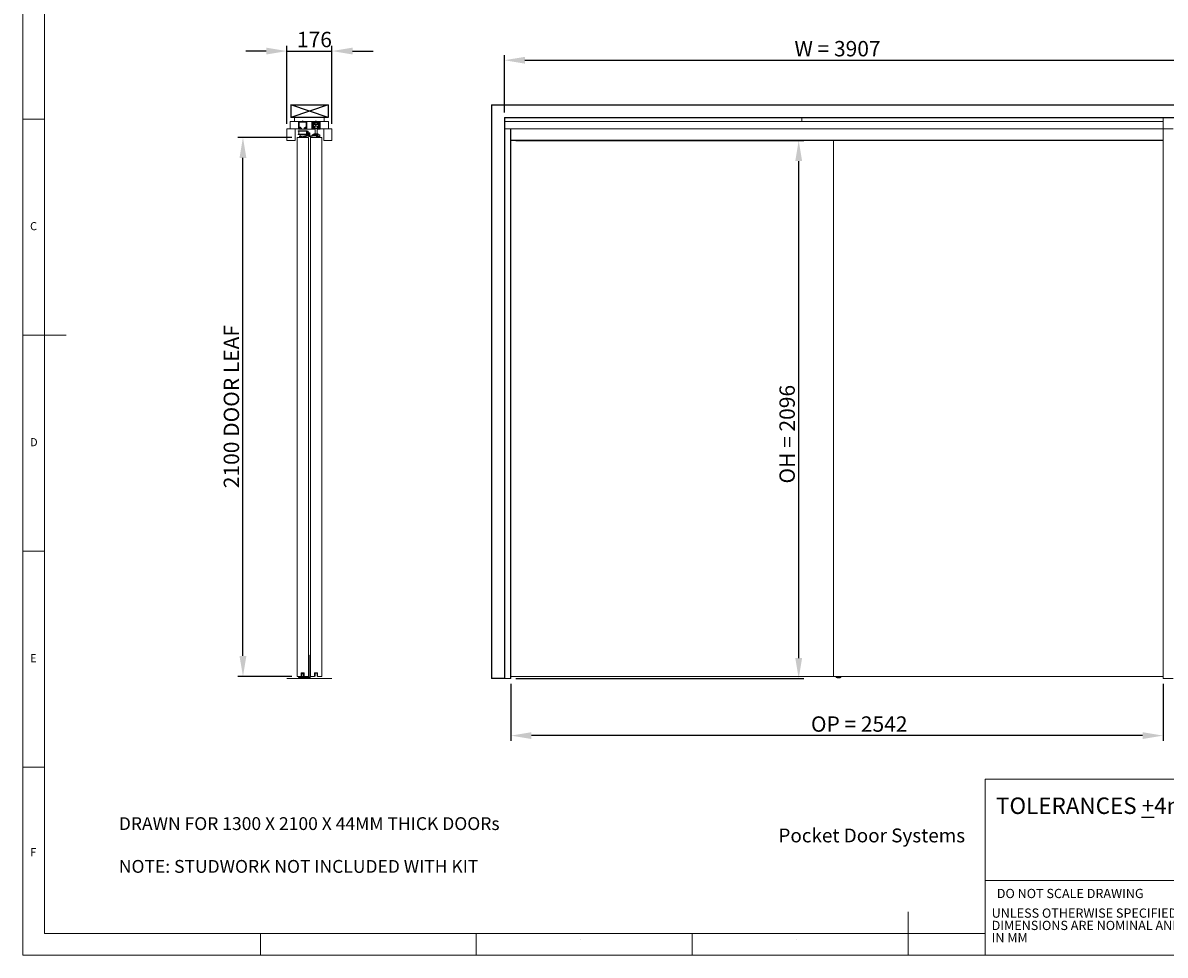
# Model space of a CAD drawing. Units: millimetres. Extents: x 0 to 35332, y -4806 to 14539.
# Drawn here: x 7486 to 11938, y 5416 to 9048 of the extents above; entities that cross this region are included whole.
import ezdxf

# ---------------------------------------------------------------- set-up
doc = ezdxf.new("R2010")
doc.units = ezdxf.units.MM
doc.header["$PDSIZE"] = -1
for name, color, linetype in [('BIT', 7, 'Continuous'), ('DIM', 1, 'Continuous'), ('StudWork', 140, 'Continuous')]:
    doc.layers.add(name, color=color, linetype=linetype)
doc.styles.add('SLDTEXTSTYLE0', font='TXT', dxfattribs={"width": 0.75})
doc.styles.add('SLDTEXTSTYLE2', font='TXT', dxfattribs={"width": 0.6875})
doc.dimstyles.new('ISO', dxfattribs={"dimtxt": 60, "dimasz": 80, "dimexe": 20, "dimexo": 20, "dimgap": 15, "dimtad": 1, "dimdec": 0, "dimtxsty": 'Standard', "dimcen": 2.5, "dimadec": 0, "dimazin": 0, "dimtfac": 1, "dimtmove": 0, "dimatfit": 1, "dimfxl": 1, "dimarcsym": 0})
pattern_1 = [(45, (12833.5578, 7130.9653), (-2.245064, 2.245064), []), (135, (12833.5578, 7130.9653), (-6.735192, 2.245064), [7.9375, -4.7625])]
pattern_2 = [(45, (12833.558, 7130.965), (-6.735192, 6.735192), []), (45, (12838.048, 7130.965), (-6.735192, 6.735192), [])]

# ---------------------------------------------------------------- blocks, each defined once
blk = doc.blocks.new('SW_NOTE_4')
at = {"color": 0, "linetype": 'Continuous', "lineweight": 0, "attachment_point": 1}
for s, insert, char_height, style in [('UNLESS OTHERWISE SPECIFIED:', (0, 46.4), 35.983, 'SLDTEXTSTYLE0'), ('DIMENSIONS ARE NOMINAL AND', (0, -1.6), 35.983, 'SLDTEXTSTYLE0'), ('IN MM', (0, -49.6), 35.98, 'SLDTEXTSTYLE2')]:
    blk.add_mtext(s, dxfattribs=dict(at, insert=insert, char_height=char_height, style=style))
blk = doc.blocks.new('*D36')
at = {"layer": 'Defpoints', "color": 0}
for p in [(13269.9, 8902.1), (9362.9, 8678.4), (13269.9, 8678.4)]:
    blk.add_point(p, dxfattribs=at)
at = {"layer": 'DIM', "color": 0, "linetype": 'Continuous', "lineweight": -2}
for p, q in [((9362.9, 8698.4), (9362.9, 8922.1)), ((13269.9, 8698.4), (13269.9, 8922.1)), ((9442.9, 8902.1), (13189.9, 8902.1))]:
    blk.add_line(p, q, dxfattribs=at)
at = {"layer": 'DIM', "color": 0}
for points in [[(9442.9, 8915.4), (9442.9, 8888.7), (9362.9, 8902.1)], [(13189.9, 8888.7), (13189.9, 8915.4), (13269.9, 8902.1)]]:
    blk.add_solid(points, dxfattribs=at)
at = {"layer": 'DIM', "color": 0, "lineweight": 0, "insert": (10661, 8977.1), "char_height": 60, "attachment_point": 2}
blk.add_mtext('W = 3907', dxfattribs=at)
blk = doc.blocks.new('*D38')
at = {"layer": 'Defpoints', "color": 0}
for p in [(9387.9, 8589.4), (10509.6, 8589.4), (9386.9, 6493.4)]:
    blk.add_point(p, dxfattribs=at)
at = {"layer": 'DIM', "color": 0, "linetype": 'Continuous', "lineweight": -2}
for p, q in [((9407.9, 8589.4), (10529.6, 8589.4)), ((10509.6, 6573.4), (10509.6, 8509.4)), ((9406.9, 6493.4), (10529.6, 6493.4))]:
    blk.add_line(p, q, dxfattribs=at)
at = {"layer": 'DIM', "color": 0}
for points in [[(10522.9, 8509.4), (10496.3, 8509.4), (10509.6, 8589.4)], [(10496.3, 6573.4), (10522.9, 6573.4), (10509.6, 6493.4)]]:
    blk.add_solid(points, dxfattribs=at)
at = {"layer": 'DIM', "color": 0, "lineweight": 0, "insert": (10434.6, 7445.3), "char_height": 60, "attachment_point": 2, "rotation": 90}
blk.add_mtext('OH = 2096', dxfattribs=at)
blk = doc.blocks.new('*D39')
at = {"layer": 'Defpoints', "color": 0}
for p in [(9387.9, 6493.4), (11929.9, 6493.4), (9387.9, 6271.2)]:
    blk.add_point(p, dxfattribs=at)
at = {"layer": 'DIM', "color": 0, "linetype": 'Continuous', "lineweight": -2}
for p, q in [((9387.9, 6473.4), (9387.9, 6251.2)), ((11929.9, 6473.4), (11929.9, 6251.2)), ((11849.9, 6271.2), (9467.9, 6271.2))]:
    blk.add_line(p, q, dxfattribs=at)
at = {"layer": 'DIM', "color": 0}
for points in [[(9467.9, 6284.5), (9467.9, 6257.9), (9387.9, 6271.2)], [(11849.9, 6257.9), (11849.9, 6284.5), (11929.9, 6271.2)]]:
    blk.add_solid(points, dxfattribs=at)
at = {"layer": 'DIM', "color": 0, "lineweight": 0, "insert": (10745.5, 6346.2), "char_height": 60, "attachment_point": 2}
blk.add_mtext('OP = 2542', dxfattribs=at)
blk = doc.blocks.new('*D40')
at = {"layer": 'Defpoints', "color": 0}
for p in [(8343.9, 8601.4), (8554.9, 8601.4), (8554.9, 6501.4)]:
    blk.add_point(p, dxfattribs=at)
at = {"layer": 'DIM', "color": 0, "linetype": 'Continuous', "lineweight": -2}
for p, q in [((8534.9, 8601.4), (8323.9, 8601.4)), ((8343.9, 6581.4), (8343.9, 8521.4)), ((8534.9, 6501.4), (8323.9, 6501.4))]:
    blk.add_line(p, q, dxfattribs=at)
at = {"layer": 'DIM', "color": 0}
for points in [[(8357.2, 8521.4), (8330.5, 8521.4), (8343.9, 8601.4)], [(8330.5, 6581.4), (8357.2, 6581.4), (8343.9, 6501.4)]]:
    blk.add_solid(points, dxfattribs=at)
at = {"layer": 'DIM', "color": 0, "lineweight": 0, "insert": (8268.9, 7552.8), "char_height": 60, "attachment_point": 2, "rotation": 90}
blk.add_mtext('2100 DOOR LEAF', dxfattribs=at)
blk = doc.blocks.new('*D41')
at = {"layer": 'Defpoints', "color": 0}
for p in [(8690.9, 8937.8), (8514.9, 8634.4), (8690.9, 8634.4)]:
    blk.add_point(p, dxfattribs=at)
at = {"layer": 'DIM', "color": 0, "linetype": 'Continuous', "lineweight": -2}
for p, q in [((8514.9, 8654.4), (8514.9, 8957.8)), ((8690.9, 8654.4), (8690.9, 8957.8)), ((8434.9, 8937.8), (8354.9, 8937.8)), ((8514.9, 8937.8), (8690.9, 8937.8)), ((8770.9, 8937.8), (8850.9, 8937.8))]:
    blk.add_line(p, q, dxfattribs=at)
at = {"layer": 'DIM', "color": 0}
for points in [[(8434.9, 8924.5), (8434.9, 8951.1), (8514.9, 8937.8)], [(8770.9, 8951.1), (8770.9, 8924.5), (8690.9, 8937.8)]]:
    blk.add_solid(points, dxfattribs=at)
at = {"layer": 'DIM', "color": 0, "lineweight": 0, "insert": (8622.4, 9012.8), "char_height": 60, "attachment_point": 2}
blk.add_mtext('176', dxfattribs=at)

msp = doc.modelspace()

# ---------------------------------------------------------------- hatches: boundary and pattern name
at = {"linetype": 'Continuous', "lineweight": 0}
h = msp.add_hatch(dxfattribs=at)
h.set_pattern_fill('ANSI38', style=0)
h.set_pattern_definition(pattern_1)
edge = h.paths.add_edge_path(flags=0)
edge.add_line((8561.4, 8633.9), (8571.4, 8633.9))
edge.add_line((8571.4, 8633.9), (8571.4, 8637.6))
edge.add_arc((8570.4, 8637.6), 1, 0, 106.835)
edge.add_arc((8574.5, 8624.2), 15, 106.835, 112.9932)
edge.add_arc((8568.4, 8638.4), 0.5, 180, 292.9932, ccw=False)
edge.add_line((8567.9, 8638.4), (8567.9, 8640.7))
edge.add_arc((8567.7, 8640.7), 0.2, 0, 90)
edge.add_line((8567.7, 8640.9), (8565.4, 8640.9))
edge.add_arc((8565.4, 8642.9), 2, 180, 270, ccw=False)
edge.add_line((8563.4, 8642.9), (8563.4, 8658.9))
edge.add_arc((8565.4, 8658.9), 2, 90, 180, ccw=False)
edge.add_line((8565.4, 8660.9), (8576.4, 8660.9))
edge.add_line((8576.4, 8660.9), (8576.9, 8661.4))
edge.add_line((8576.9, 8661.4), (8577.4, 8660.9))
edge.add_line((8577.4, 8660.9), (8588.4, 8660.9))
edge.add_arc((8588.4, 8658.9), 2, 0, 90, ccw=False)
edge.add_line((8590.4, 8658.9), (8590.4, 8642.9))
edge.add_arc((8588.4, 8642.9), 2, 270, 360, ccw=False)
edge.add_line((8588.4, 8640.9), (8586.1, 8640.9))
edge.add_arc((8586.1, 8640.7), 0.2, 90, 180)
edge.add_line((8585.9, 8640.7), (8585.9, 8638.4))
edge.add_arc((8585.4, 8638.4), 0.5, 247.0068, 360, ccw=False)
edge.add_arc((8579.4, 8624.2), 15, 67.0068, 73.165)
edge.add_arc((8583.4, 8637.6), 1, 73.165, 180)
edge.add_line((8582.4, 8637.6), (8582.4, 8633.9))
edge.add_line((8582.4, 8633.9), (8592.4, 8633.9))
edge.add_arc((8592.4, 8634.4), 0.5, 270, 360)
edge.add_line((8592.9, 8634.4), (8592.9, 8662.9))
edge.add_arc((8592.4, 8662.9), 0.5, 0, 90)
edge.add_line((8592.4, 8663.4), (8561.4, 8663.4))
edge.add_arc((8561.4, 8662.9), 0.5, 90, 180)
edge.add_line((8560.9, 8662.9), (8560.9, 8634.4))
edge.add_arc((8561.4, 8634.4), 0.5, 180, 270)
h = msp.add_hatch(dxfattribs=at)
h.set_pattern_fill('ANSI38', style=0)
h.set_pattern_definition(pattern_1)
edge = h.paths.add_edge_path(flags=0)
edge.add_line((8613.4, 8633.9), (8623.4, 8633.9))
edge.add_line((8623.4, 8633.9), (8623.4, 8637.6))
edge.add_arc((8622.4, 8637.6), 1, 0, 106.835)
edge.add_arc((8626.5, 8624.2), 15, 106.835, 112.9932)
edge.add_arc((8620.4, 8638.4), 0.5, 180, 292.9932, ccw=False)
edge.add_line((8619.9, 8638.4), (8619.9, 8640.7))
edge.add_arc((8619.7, 8640.7), 0.2, 0, 90)
edge.add_line((8619.7, 8640.9), (8617.4, 8640.9))
edge.add_arc((8617.4, 8642.9), 2, 180, 270, ccw=False)
edge.add_line((8615.4, 8642.9), (8615.4, 8658.9))
edge.add_arc((8617.4, 8658.9), 2, 90, 180, ccw=False)
edge.add_line((8617.4, 8660.9), (8628.4, 8660.9))
edge.add_line((8628.4, 8660.9), (8628.9, 8661.4))
edge.add_line((8628.9, 8661.4), (8629.4, 8660.9))
edge.add_line((8629.4, 8660.9), (8640.4, 8660.9))
edge.add_arc((8640.4, 8658.9), 2, 0, 90, ccw=False)
edge.add_line((8642.4, 8658.9), (8642.4, 8642.9))
edge.add_arc((8640.4, 8642.9), 2, 270, 360, ccw=False)
edge.add_line((8640.4, 8640.9), (8638.1, 8640.9))
edge.add_arc((8638.1, 8640.7), 0.2, 90, 180)
edge.add_line((8637.9, 8640.7), (8637.9, 8638.4))
edge.add_arc((8637.4, 8638.4), 0.5, 247.0068, 360, ccw=False)
edge.add_arc((8631.4, 8624.2), 15, 67.0068, 73.165)
edge.add_arc((8635.4, 8637.6), 1, 73.165, 180)
edge.add_line((8634.4, 8637.6), (8634.4, 8633.9))
edge.add_line((8634.4, 8633.9), (8644.4, 8633.9))
edge.add_arc((8644.4, 8634.4), 0.5, 270, 360)
edge.add_line((8644.9, 8634.4), (8644.9, 8662.9))
edge.add_arc((8644.4, 8662.9), 0.5, 0, 90)
edge.add_line((8644.4, 8663.4), (8613.4, 8663.4))
edge.add_arc((8613.4, 8662.9), 0.5, 90, 180)
edge.add_line((8612.9, 8662.9), (8612.9, 8634.4))
edge.add_arc((8613.4, 8634.4), 0.5, 180, 270)
h = msp.add_hatch(dxfattribs=at)
h.set_pattern_fill('ANSI32', style=0)
h.set_pattern_definition(pattern_2)
h.paths.add_polyline_path([(8564.4, 8606.4), (8564.4, 8601.4), (8568.9, 8601.4), (8568.9, 8606.4)], flags=0)
h = msp.add_hatch(dxfattribs=at)
h.set_pattern_fill('ANSI32', style=0)
h.set_pattern_definition(pattern_2)
h.paths.add_polyline_path([(8589.4, 8601.4), (8589.4, 8606.4), (8573.9, 8606.4), (8573.9, 8601.4)], flags=0)

# ---------------------------------------------------------------- linework, layer by layer
at = {"color": 7, "linetype": 'Continuous', "lineweight": 0}
for p, q in [((7486.1, 10246.2), (7486.1, 5416)), ((7570.3, 10162), (7570.3, 5500.2)), ((7486.1, 8672.6), (7570.3, 8672.6)), ((7486.1, 7831.1), (7654.4, 7831.1)), ((7486.1, 6989.6), (7570.3, 6989.6)), ((7570.3, 6148.1), (7486.1, 6148.1)), ((11235.8, 6101), (11235.8, 5416)), ((11235.8, 6101), (11235.8, 5416)), ((11235.8, 6101), (14386.3, 6101)), ((12154.7, 5707), (11235.8, 5707)), ((11235.8, 5707), (11235.8, 5416)), ((10936.2, 5416), (10936.2, 5584.3)), ((7570.3, 5500.2), (11235.8, 5500.2)), ((8411.7, 5416), (8411.7, 5500.2)), ((9253.2, 5500.2), (9253.2, 5416)), ((10094.7, 5416), (10094.7, 5500.2)), ((7486.1, 5416), (14386.3, 5416))]:
    msp.add_line(p, q, dxfattribs=at)
at = {"color": 7, "linetype": 'Continuous', "lineweight": 15}
for p, q in [((8527.9, 8663.4), (8527.9, 8634.4)), ((8560.9, 8663.4), (8527.9, 8663.4)), ((8545.4, 8678.4), (8545.4, 8663.4)), ((8660.4, 8678.4), (8545.4, 8678.4)), ((8574.9, 8663.4), (8545.4, 8663.4)), ((8560.9, 8634.4), (8560.9, 8663.4)), ((8560.9, 8662.9), (8560.9, 8634.4)), ((8592.4, 8663.4), (8561.4, 8663.4)), ((8563.4, 8642.9), (8563.4, 8658.9)), ((8565.4, 8660.9), (8576.4, 8660.9)), ((8567.7, 8640.9), (8565.4, 8640.9)), ((8567.9, 8638.4), (8567.9, 8640.7)), ((8571.4, 8633.9), (8571.4, 8637.6)), ((8576.9, 8665.4), (8574.9, 8663.4)), ((8576.4, 8660.9), (8576.9, 8661.4)), ((8578.9, 8663.4), (8576.9, 8665.4)), ((8576.9, 8661.4), (8577.4, 8660.9)), ((8577.4, 8660.9), (8588.4, 8660.9)), ((8626.9, 8663.4), (8578.9, 8663.4)), ((8582.4, 8637.6), (8582.4, 8633.9)), ((8585.9, 8640.7), (8585.9, 8638.4)), ((8588.4, 8640.9), (8586.1, 8640.9)), ((8590.4, 8658.9), (8590.4, 8642.9)), ((8592.9, 8663.4), (8592.9, 8633.4)), ((8612.9, 8663.4), (8592.9, 8663.4)), ((8592.9, 8634.4), (8592.9, 8662.9)), ((8612.9, 8633.4), (8612.9, 8663.4)), ((8612.9, 8662.9), (8612.9, 8634.4)), ((8644.4, 8663.4), (8613.4, 8663.4)), ((8615.4, 8642.9), (8615.4, 8658.9)), ((8615.8, 8644.3), (8615.7, 8658.8)), ((8629, 8660.3), (8616.3, 8660.3)), ((8616.3, 8660.3), (8616.3, 8647.6)), ((8616.3, 8660.3), (8616.3, 8660.3)), ((8629, 8660.3), (8616.3, 8660.3)), ((8616.3, 8649.1), (8616.3, 8658.7)), ((8616.3, 8647.6), (8616.4, 8647.6)), ((8618.4, 8659.5), (8616.4, 8659.5)), ((8616.4, 8659.5), (8616.4, 8658.3)), ((8618.4, 8658.3), (8616.4, 8658.3)), ((8616.4, 8658.3), (8616.4, 8652.2)), ((8616.4, 8652.2), (8616.4, 8642.1)), ((8616.4, 8652.2), (8618.4, 8652.2)), ((8616.4, 8642.1), (8619.4, 8642.1)), ((8616.4, 8641.6), (8616.4, 8642.1)), ((8616.4, 8641.6), (8618.4, 8641.6)), ((8617.4, 8660.9), (8628.4, 8660.9)), ((8619.7, 8640.9), (8617.4, 8640.9)), ((8617.7, 8660.3), (8617.7, 8660.9)), ((8640.1, 8660.3), (8617.7, 8660.3)), ((8617.9, 8660.2), (8627.4, 8660.2)), ((8618.4, 8659.5), (8618.4, 8658.3)), ((8639.4, 8658.5), (8618.4, 8658.5)), ((8618.4, 8658.3), (8618.4, 8652.2)), ((8618.4, 8652.2), (8618.4, 8657.3)), ((8639.4, 8657.3), (8618.4, 8657.3)), ((8618.4, 8641.6), (8618.4, 8642.1)), ((8619.4, 8651.5), (8618.6, 8651.5)), ((8620.2, 8653.7), (8618.7, 8653.7)), ((8618.7, 8651.9), (8618.7, 8653.7)), ((8618.7, 8640.9), (8618.7, 8642.1)), ((8619.4, 8651.5), (8619.4, 8642.1)), ((8619.4, 8651.5), (8628.5, 8651.5)), ((8619.4, 8642.1), (8621, 8642.1)), ((8619.9, 8638.4), (8619.9, 8640.7)), ((8619.9, 8640.6), (8620.2, 8640.6)), ((8620.2, 8657.3), (8620.2, 8658)), ((8620.2, 8651.5), (8620.2, 8656.7)), ((8620.2, 8638), (8620.2, 8642.1)), ((8621, 8643.5), (8621, 8642.1)), ((8628.5, 8645.5), (8623, 8645.5)), ((8623.4, 8633.9), (8623.4, 8637.6)), ((8633.9, 8657.6), (8623.9, 8657.6)), ((8623.9, 8657.3), (8623.9, 8657.6)), ((8633.9, 8656.3), (8623.9, 8656.3)), ((8623.9, 8651.5), (8623.9, 8656.3)), ((8623.9, 8638), (8623.9, 8645.5)), ((8623.9, 8638), (8633.9, 8638)), ((8624.4, 8638), (8624.7, 8635.8)), ((8628.9, 8665.4), (8626.9, 8663.4)), ((8627.4, 8660.2), (8627.4, 8659.4)), ((8628.4, 8660.9), (8628.9, 8661.4)), ((8628.4, 8660.9), (8629.4, 8660.9)), ((8641.5, 8660.3), (8628.8, 8660.3)), ((8641.5, 8660.3), (8628.8, 8660.3)), ((8628.8, 8660.3), (8628.8, 8660.3)), ((8628.8, 8660.3), (8628.8, 8658.5)), ((8630.9, 8663.4), (8628.9, 8665.4)), ((8628.9, 8661.4), (8629.4, 8660.9)), ((8629, 8658.5), (8629, 8660.3)), ((8629, 8660.3), (8629, 8660.3)), ((8638.4, 8651.5), (8629.3, 8651.5)), ((8634.8, 8645.5), (8629.3, 8645.5)), ((8629.4, 8660.9), (8640.4, 8660.9)), ((8630.4, 8660.2), (8630.4, 8659.4)), ((8630.4, 8660.2), (8639.9, 8660.2)), ((8660.4, 8663.4), (8630.9, 8663.4)), ((8633.1, 8635.8), (8633.5, 8638)), ((8633.9, 8657.3), (8633.9, 8657.6)), ((8633.9, 8651.5), (8633.9, 8656.3)), ((8633.9, 8638), (8633.9, 8645.5)), ((8634.4, 8637.6), (8634.4, 8633.9)), ((8636.8, 8642.1), (8636.8, 8643.5)), ((8638.4, 8642.1), (8636.8, 8642.1)), ((8637.7, 8658), (8637.7, 8657.3)), ((8637.7, 8656.7), (8637.7, 8651.6)), ((8639.2, 8653.7), (8637.7, 8653.7)), ((8637.7, 8642.1), (8637.7, 8638)), ((8637.7, 8640.6), (8637.9, 8640.6)), ((8637.9, 8640.7), (8637.9, 8638.4)), ((8640.4, 8640.9), (8638.1, 8640.9)), ((8638.4, 8651.5), (8638.4, 8642.1)), ((8639.2, 8651.5), (8638.4, 8651.5)), ((8638.4, 8642.1), (8641.4, 8642.1)), ((8639.2, 8651.5), (8639.2, 8653.7)), ((8639.2, 8640.9), (8639.2, 8642.1)), ((8641.4, 8659.5), (8639.4, 8659.5)), ((8639.4, 8658.3), (8639.4, 8659.5)), ((8641.4, 8658.3), (8639.4, 8658.3)), ((8639.4, 8652.2), (8639.4, 8658.3)), ((8639.4, 8652.2), (8639.4, 8657.3)), ((8641.4, 8652.2), (8639.4, 8652.2)), ((8639.4, 8642.1), (8639.4, 8641.6)), ((8639.4, 8641.6), (8641.4, 8641.6)), ((8640.1, 8660.3), (8640.1, 8660.9)), ((8641.4, 8658.3), (8641.4, 8659.5)), ((8641.4, 8652.2), (8641.4, 8658.3)), ((8641.4, 8652.2), (8641.4, 8642.1)), ((8641.4, 8647.6), (8641.5, 8647.6)), ((8641.4, 8641.6), (8641.4, 8642.1)), ((8641.5, 8660.3), (8641.5, 8660.3)), ((8641.5, 8647.6), (8641.5, 8660.3)), ((8641.5, 8658.7), (8641.5, 8649.1)), ((8642.1, 8658.8), (8642, 8644.3)), ((8642.4, 8658.9), (8642.4, 8642.9)), ((8677.9, 8663.4), (8644.9, 8663.4)), ((8644.9, 8663.4), (8644.9, 8634.4)), ((8644.9, 8634.4), (8644.9, 8662.9)), ((8660.4, 8678.4), (8660.4, 8663.4)), ((8677.9, 8634.4), (8677.9, 8663.4)), ((9362.9, 8678.4), (10521.9, 8678.4)), ((9362.9, 8663.4), (9362.9, 8678.4)), ((9362.9, 8634.4), (9362.9, 8663.4)), ((11929.9, 8663.4), (9362.9, 8663.4)), ((10521.9, 8663.4), (10521.9, 8678.4)), ((10521.9, 8678.4), (11929.9, 8678.4)), ((11947.9, 8678.4), (11929.9, 8678.4)), ((11929.9, 8678.4), (11929.9, 8663.4)), ((11929.9, 8663.4), (11929.9, 8634.4)), ((8514.9, 8634.4), (8515.4, 8634.4)), ((8515.4, 8634.4), (8515.4, 8590.4)), ((8547.4, 8634.4), (8515.4, 8634.4)), ((8527.9, 8634.4), (8560.9, 8634.4)), ((8547.4, 8590.4), (8547.4, 8634.4)), ((8554.9, 8601.4), (8554.9, 6501.4)), ((8598.9, 8601.4), (8554.9, 8601.4)), ((8559.7, 8627.4), (8559.4, 8627.1)), ((8559.4, 8627.1), (8559.4, 8625.6)), ((8590.9, 8627.1), (8559.4, 8627.1)), ((8559.4, 8625.6), (8559.7, 8625.4)), ((8559.4, 8625.6), (8591.5, 8625.6)), ((8559.7, 8614.4), (8559.4, 8614.1)), ((8559.4, 8614.1), (8559.4, 8612.6)), ((8591.5, 8614.1), (8559.4, 8614.1)), ((8559.4, 8612.6), (8559.7, 8612.4)), ((8559.4, 8612.6), (8591.5, 8612.6)), ((8559.7, 8627.4), (8590.7, 8627.4)), ((8591.5, 8625.4), (8559.7, 8625.4)), ((8559.7, 8614.4), (8590.7, 8614.4)), ((8591.5, 8612.4), (8559.7, 8612.4)), ((8560.9, 8634.4), (8560.9, 8633.4)), ((8560.9, 8633.4), (8592.9, 8633.4)), ((8561.4, 8633.9), (8571.4, 8633.9)), ((8561.9, 8625.4), (8561.9, 8614.4)), ((8564.4, 8601.4), (8564.4, 8606.4)), ((8568.9, 8606.4), (8564.4, 8606.4)), ((8564.4, 8601.4), (8564.4, 8606.4)), ((8564.4, 8606.4), (8564.4, 8606.4)), ((8568.9, 8601.4), (8564.4, 8601.4)), ((8566.9, 8612.4), (8566.9, 8606.4)), ((8568.9, 8601.4), (8568.9, 8606.4)), ((8573.9, 8606.4), (8568.9, 8606.4)), ((8573.9, 8606.4), (8573.9, 8601.4)), ((8589.4, 8606.4), (8573.9, 8606.4)), ((8589.4, 8601.4), (8573.9, 8601.4)), ((8582.4, 8633.9), (8592.4, 8633.9)), ((8586.9, 8606.4), (8586.9, 8612.4)), ((8589.4, 8606.4), (8589.4, 8601.4)), ((8589.4, 8606.4), (8589.4, 8601.4)), ((8589.4, 8606.4), (8589.4, 8606.4)), ((8590.7, 8627.4), (8594.2, 8627.4)), ((8590.7, 8614.4), (8591.5, 8614.4)), ((8594.4, 8627.1), (8590.9, 8627.1)), ((8591.5, 8624.9), (8591.5, 8625.9)), ((8591.5, 8625.9), (8594.5, 8625.9)), ((8594.5, 8624.9), (8591.5, 8624.9)), ((8591.5, 8624.9), (8591.5, 8606.9)), ((8591.5, 8605.9), (8591.5, 8606.9)), ((8591.5, 8606.9), (8594.5, 8606.9)), ((8594.5, 8605.9), (8591.5, 8605.9)), ((8592.9, 8633.4), (8612.9, 8633.4)), ((8594.4, 8627.1), (8594.2, 8627.4)), ((8594.4, 8625.9), (8594.4, 8627.1)), ((8594.5, 8625.9), (8594.5, 8624.9)), ((8594.5, 8624.9), (8594.5, 8606.9)), ((8595.2, 8619.2), (8594.5, 8619.2)), ((8594.5, 8612.6), (8595.2, 8612.6)), ((8594.5, 8606.9), (8594.5, 8605.9)), ((8595.2, 8615.9), (8595.2, 8619.2)), ((8596.5, 8618.3), (8595.2, 8618.3)), ((8595.2, 8612.6), (8595.2, 8615.9)), ((8595.2, 8613.4), (8596.5, 8613.4)), ((8596.5, 8624.9), (8596.5, 8625.9)), ((8596.5, 8625.9), (8598.5, 8625.9)), ((8598.5, 8624.9), (8596.5, 8624.9)), ((8596.5, 8609.4), (8596.5, 8624.9)), ((8596.5, 8609.4), (8598.5, 8609.4)), ((8598.5, 8625.9), (8598.5, 8624.9)), ((8598.5, 8609.4), (8598.5, 8624.9)), ((8603, 8619.9), (8598.5, 8619.9)), ((8603, 8615.9), (8598.5, 8615.9)), ((8603, 8611.9), (8598.5, 8611.9)), ((8598.9, 8601.4), (8598.9, 6501.4)), ((8600.5, 8607.4), (8600.5, 8605.4)), ((8606.9, 8607.4), (8600.5, 8607.4)), ((8606.9, 8605.4), (8600.5, 8605.4)), ((8603, 8619), (8603, 8619.9)), ((8603, 8615.9), (8603, 8616.7)), ((8603, 8615.9), (8603.5, 8615.9)), ((8603, 8615), (8603, 8615.9)), ((8603, 8611.9), (8603, 8612.7)), ((8603.5, 8619.6), (8603.5, 8619.4)), ((8603.5, 8619.4), (8603.5, 8618.8)), ((8603.5, 8618.8), (8603.5, 8616.4)), ((8603.5, 8616.4), (8603.5, 8615.9)), ((8603.5, 8615.9), (8603.5, 8615.3)), ((8603.5, 8615.3), (8603.5, 8612.9)), ((8603.5, 8612.9), (8603.5, 8612.4)), ((8603.5, 8612.4), (8603.5, 8612.1)), ((8604.7, 8618.5), (8604.7, 8613.3)), ((8606.9, 8601.4), (8606.9, 8607.4)), ((8606.9, 8607.4), (8611.9, 8607.4)), ((8606.9, 6501.4), (8606.9, 8601.4)), ((8606.9, 8601.4), (8650.9, 8601.4)), ((8611.9, 8607.4), (8611.9, 8601.4)), ((8611.9, 8607.4), (8629.9, 8607.4)), ((8624.9, 8633.4), (8612.9, 8633.4)), ((8613.4, 8633.9), (8623.4, 8633.9)), ((8613.9, 8610.1), (8613.4, 8611.3)), ((8613.5, 8610.7), (8613.4, 8611.3)), ((8613.5, 8610.7), (8613.9, 8609.7)), ((8613.9, 8611.9), (8613.9, 8610.1)), ((8613.9, 8611.9), (8616.3, 8611.9)), ((8613.9, 8610.1), (8613.9, 8607.4)), ((8616.2, 8608.4), (8616.2, 8607.4)), ((8620.9, 8608.4), (8616.2, 8608.4)), ((8616.3, 8608.4), (8616.3, 8612.4)), ((8618.1, 8612.4), (8616.3, 8612.4)), ((8618.1, 8608.4), (8618.1, 8612.4)), ((8622.7, 8612.4), (8618.1, 8612.4)), ((8620.6, 8615.9), (8620.4, 8615.7)), ((8628.9, 8615.7), (8620.4, 8615.7)), ((8620.4, 8615.7), (8620.4, 8612.4)), ((8620.6, 8615.9), (8628.9, 8615.9)), ((8625.6, 8608.4), (8620.9, 8608.4)), ((8622.7, 8608.4), (8622.7, 8612.4)), ((8625.5, 8612.4), (8622.7, 8612.4)), ((8628.9, 8635.8), (8624.7, 8635.8)), ((8624.9, 8635.8), (8624.9, 8615.9)), ((8625.5, 8608.4), (8625.5, 8612.4)), ((8625.5, 8612.1), (8628.9, 8612.1)), ((8625.5, 8611.9), (8643.9, 8611.9)), ((8625.6, 8607.4), (8625.6, 8608.4)), ((8633.1, 8635.8), (8628.9, 8635.8)), ((8628.9, 8615.9), (8628.9, 8615.7)), ((8628.9, 8615.9), (8637.2, 8615.9)), ((8628.9, 8615.7), (8628.9, 8612.1)), ((8637.4, 8615.7), (8628.9, 8615.7)), ((8628.9, 8611.9), (8628.9, 8612.1)), ((8628.9, 8612.1), (8637.4, 8612.1)), ((8629.9, 8601.4), (8629.9, 8607.4)), ((8629.9, 8607.4), (8634.9, 8607.4)), ((8632.9, 8615.9), (8632.9, 8635.8)), ((8644.9, 8633.4), (8632.9, 8633.4)), ((8634.4, 8633.9), (8644.4, 8633.9)), ((8634.9, 8607.4), (8634.9, 8601.4)), ((8634.9, 8604.4), (8641.9, 8604.4)), ((8637.4, 8615.7), (8637.2, 8615.9)), ((8637.4, 8612.1), (8637.2, 8611.9)), ((8637.4, 8615.7), (8637.4, 8612.1)), ((8641.9, 8601.4), (8641.9, 8604.4)), ((8641.9, 8604.4), (8643.9, 8604.4)), ((8643.9, 8611.9), (8643.9, 8610.1)), ((8643.9, 8610.1), (8643.9, 8605.2)), ((8643.9, 8605.2), (8643.9, 8604.4)), ((8643.9, 8604.4), (8643.9, 8601.4)), ((8644.9, 8634.4), (8677.9, 8634.4)), ((8644.9, 8633.4), (8644.9, 8634.4)), ((8650.9, 6501.4), (8650.9, 8601.4)), ((8658.5, 8634.4), (8658.5, 8590.4)), ((8690.5, 8634.4), (8658.5, 8634.4)), ((8690.5, 8590.4), (8690.5, 8634.4)), ((8690.5, 8634.4), (8690.9, 8634.4)), ((9362.9, 8634.4), (9386.9, 8634.4)), ((9362.9, 8634.4), (9362.9, 6493.4)), ((9386.9, 6493.4), (9386.9, 8634.4)), ((9386.9, 8634.4), (9387.9, 8634.4)), ((9387.9, 8590.4), (9387.9, 8634.4)), ((11929.9, 8634.4), (9387.9, 8634.4)), ((11929.9, 8634.4), (11929.9, 6493.4)), ((11968.9, 8634.4), (11929.9, 8634.4)), ((11929.9, 8634.4), (11929.9, 8590.4)), ((8516.4, 8589.4), (8546.4, 8589.4)), ((8659.5, 8589.4), (8689.5, 8589.4)), ((9387.9, 8590.4), (9387.9, 8589.5)), ((11929.9, 8590.4), (9387.9, 8590.4)), ((9387.9, 8589.5), (9387.9, 6493.4)), ((11929.9, 8589.4), (9387.9, 8589.4)), ((10645.9, 8589.4), (10645.9, 6501.4)), ((8604.9, 6584.4), (8606.9, 6584.4)), ((8604.9, 6583.4), (8604.9, 6584.4)), ((8604.9, 6499.6), (8604.9, 6583.4)), ((8606.9, 6583.4), (8604.9, 6583.4)), ((8554.9, 6501.4), (8570.9, 6501.4)), ((8570.9, 6501.4), (8570.9, 6516.4)), ((8570.9, 6516.4), (8582.9, 6516.4)), ((8571.4, 6516.4), (8582.4, 6516.4)), ((8571.4, 6502.9), (8571.4, 6516.4)), ((8572.9, 6502.9), (8571.4, 6502.9)), ((8580.9, 6514.9), (8572.9, 6514.9)), ((8572.9, 6514.9), (8572.9, 6502.9)), ((8572.9, 6501.4), (8580.9, 6501.4)), ((8572.9, 6501.4), (8572.9, 6499.4)), ((8573.9, 6511.4), (8573.9, 6501.4)), ((8574.9, 6512.4), (8578.9, 6512.4)), ((8579.9, 6501.4), (8579.9, 6511.4)), ((8580.9, 6502.9), (8580.9, 6514.9)), ((8582.4, 6502.9), (8580.9, 6502.9)), ((8580.9, 6501.4), (8580.9, 6499.4)), ((8582.4, 6516.4), (8582.4, 6502.9)), ((8582.9, 6516.4), (8582.9, 6501.4)), ((8582.9, 6501.4), (8598.9, 6501.4)), ((8604.9, 6499.6), (8606.9, 6499.6)), ((8606.9, 6501.4), (8622.9, 6501.4)), ((8606.9, 6499.6), (8606.9, 6501.4)), ((8634.9, 6516.4), (8622.9, 6516.4)), ((8622.9, 6516.4), (8622.9, 6501.4)), ((8634.4, 6516.4), (8623.4, 6516.4)), ((8623.4, 6516.4), (8623.4, 6502.9)), ((8623.4, 6502.9), (8624.9, 6502.9)), ((8624.9, 6514.9), (8632.9, 6514.9)), ((8624.9, 6502.9), (8624.9, 6514.9)), ((8632.9, 6514.9), (8632.9, 6502.9)), ((8632.9, 6502.9), (8634.4, 6502.9)), ((8634.4, 6502.9), (8634.4, 6516.4)), ((8634.9, 6501.4), (8634.9, 6516.4)), ((8634.9, 6501.4), (8650.9, 6501.4)), ((9387.9, 6501.4), (10645.9, 6501.4)), ((10645.9, 6501.4), (11929.9, 6501.4)), ((10655.4, 6499.6), (10655.4, 6501.4)), ((10655.4, 6499.4), (10655.4, 6499.6)), ((10661.4, 6501.4), (10661.4, 6499.4)), ((10669.4, 6501.4), (10669.4, 6499.4)), ((10674.4, 6499.6), (10674.4, 6501.4)), ((10674.4, 6499.4), (10674.4, 6499.6)), ((8515.9, 6493.4), (8514.9, 6493.4)), ((8515.9, 6493.4), (8598.4, 6493.4)), ((8560.9, 6497.4), (8560.9, 6499.4)), ((8560.9, 6499.4), (8561.9, 6499.4)), ((8561.9, 6497.4), (8560.9, 6497.4)), ((8561.9, 6499.4), (8561.9, 6497.4)), ((8561.9, 6499.4), (8604.7, 6499.4)), ((8561.9, 6497.4), (8604.7, 6497.4)), ((8571.4, 6497.4), (8571.4, 6496.6)), ((8571.4, 6496.6), (8571.7, 6496.4)), ((8571.4, 6496.6), (8582.4, 6496.6)), ((8582.2, 6496.4), (8571.7, 6496.4)), ((8582.2, 6496.4), (8582.4, 6496.6)), ((8582.4, 6496.6), (8582.4, 6497.4)), ((8599.4, 6493.4), (8598.4, 6493.4)), ((8599.4, 6497.4), (8599.4, 6493.4)), ((8599.4, 6493.4), (8601.9, 6493.4)), ((8601.9, 6497.4), (8601.9, 6493.4)), ((8601.9, 6493.4), (8605.4, 6493.4)), ((8604.7, 6497.4), (8604.7, 6499.4)), ((8605.4, 6497.5), (8605.4, 6493.4)), ((8605.4, 6493.4), (8651.4, 6493.4)), ((8651.4, 6493.4), (8654.9, 6493.4)), ((8654.9, 6493.4), (8657.4, 6493.4)), ((8658.4, 6493.4), (8657.4, 6493.4)), ((8658.4, 6493.4), (8689.9, 6493.4)), ((8690.9, 6493.4), (8689.9, 6493.4)), ((9386.9, 6493.4), (9362.9, 6493.4)), ((9387.9, 6493.4), (9386.9, 6493.4)), ((10655.4, 6497.4), (10655.4, 6499.4)), ((10655.4, 6499.4), (10656.4, 6499.4)), ((10656.4, 6497.4), (10655.4, 6497.4)), ((10656.4, 6499.4), (10656.4, 6497.4)), ((10673.4, 6499.4), (10656.4, 6499.4)), ((10673.4, 6497.4), (10656.4, 6497.4)), ((10659.9, 6497.4), (10659.9, 6496.6)), ((10659.9, 6496.6), (10660.2, 6496.4)), ((10659.9, 6496.6), (10670.9, 6496.6)), ((10670.7, 6496.4), (10660.2, 6496.4)), ((10670.7, 6496.4), (10670.9, 6496.6)), ((10670.9, 6496.6), (10670.9, 6497.4)), ((10673.4, 6497.4), (10673.4, 6499.4)), ((10673.4, 6499.4), (10674.4, 6499.4)), ((10674.4, 6497.4), (10673.4, 6497.4)), ((10674.4, 6499.4), (10674.4, 6497.4)), ((11929.9, 6493.4), (11968.9, 6493.4))]:
    msp.add_line(p, q, dxfattribs=at)
at = {"color": 8, "linetype": 'Continuous', "lineweight": 15}
for p, q in [((8616.4, 8649.1), (8616.3, 8649.1)), ((8616.4, 8647.6), (8616.4, 8644.3)), ((8617.9, 8659.5), (8617.9, 8660.2)), ((8627.4, 8659.4), (8618.4, 8659.4)), ((8618.4, 8658.9), (8618.8, 8658.5)), ((8618.4, 8657.3), (8618.4, 8657.3)), ((8620.8, 8658.4), (8620.8, 8657.3)), ((8620.8, 8657.2), (8620.8, 8651.5)), ((8620.8, 8642.1), (8620.8, 8638.1)), ((8626.5, 8658.5), (8627.4, 8659.4)), ((8628.2, 8658.7), (8628.1, 8658.5)), ((8628.2, 8658.5), (8628.2, 8658.7)), ((8629.8, 8658.5), (8629.6, 8658.7)), ((8629.6, 8658.7), (8629.6, 8658.5)), ((8630.4, 8659.4), (8631.3, 8658.5)), ((8639.4, 8659.4), (8630.4, 8659.4)), ((8637, 8657.3), (8637, 8658.4)), ((8637, 8651.5), (8637, 8657.2)), ((8637, 8638.1), (8637, 8642.1)), ((8639.1, 8658.5), (8639.4, 8658.9)), ((8639.4, 8657.3), (8639.4, 8657.3)), ((8639.9, 8660.2), (8639.9, 8659.5)), ((8641.5, 8649.1), (8641.4, 8649.1)), ((8641.4, 8644.3), (8641.4, 8647.6)), ((8613.9, 8610.1), (8616.3, 8610.1)), ((8625.5, 8610.1), (8643.9, 8610.1)), ((8634.9, 8605.2), (8643.9, 8605.2)), ((8579.9, 6511.4), (8573.9, 6511.4)), ((8598.4, 6499.4), (8598.4, 6501.4)), ((10661.4, 6499.6), (10655.4, 6499.6)), ((10674.4, 6499.6), (10669.4, 6499.6)), ((8598.4, 6493.4), (8598.4, 6497.4))]:
    msp.add_line(p, q, dxfattribs=at)
at = {"color": 8, "linetype": 'Continuous', "lineweight": 15, "flags": 128}
for points in [[(8616.4, 8658.7), (8616.4, 8658.7), (8616.3, 8658.7)], [(8641.4, 8658.7), (8641.4, 8658.7), (8641.5, 8658.7)]]:
    msp.add_lwpolyline(points, dxfattribs=at)
at = {"color": 7, "linetype": 'Continuous', "lineweight": 15, "flags": 128}
for points in [[(8623.4, 8637.8), (8623.5, 8637.9), (8623.9, 8638)], [(8633.9, 8638), (8634.3, 8637.9), (8634.5, 8637.8)], [(8603, 8619), (8603.1, 8619), (8603.2, 8619), (8603.3, 8619), (8603.3, 8619), (8603.4, 8618.9), (8603.4, 8618.9), (8603.5, 8618.8), (8603.5, 8618.8)], [(8603, 8616.7), (8603.1, 8616.7), (8603.2, 8616.7), (8603.3, 8616.7), (8603.3, 8616.6), (8603.4, 8616.6), (8603.4, 8616.5), (8603.5, 8616.5), (8603.5, 8616.4)], [(8603, 8615), (8603.1, 8615), (8603.2, 8615), (8603.3, 8615.1), (8603.3, 8615.1), (8603.4, 8615.1), (8603.4, 8615.2), (8603.5, 8615.2), (8603.5, 8615.3)], [(8603, 8612.7), (8603.1, 8612.7), (8603.2, 8612.7), (8603.3, 8612.7), (8603.3, 8612.8), (8603.4, 8612.8), (8603.4, 8612.8), (8603.5, 8612.9), (8603.5, 8612.9)]]:
    msp.add_lwpolyline(points, dxfattribs=at)
at = {"color": 7, "linetype": 'Continuous', "lineweight": 15}
for centre, radius, start, end in [((8561.4, 8662.9), 0.5, 90, 180), ((8565.4, 8658.9), 2, 90, 180), ((8565.4, 8642.9), 2, 180, 270), ((8567.7, 8640.7), 0.2, 0, 90), ((8568.4, 8638.4), 0.5, 180, 292.9932), ((8574.5, 8624.2), 15, 106.835, 112.9932), ((8570.4, 8637.6), 1, 0, 106.835), ((8583.4, 8637.6), 1, 73.165, 180), ((8579.4, 8624.2), 15, 67.0068, 73.165), ((8585.4, 8638.4), 0.5, 247.0068, 0), ((8586.1, 8640.7), 0.2, 90, 180), ((8588.4, 8658.9), 2, 0, 90), ((8588.4, 8642.9), 2, 270, 0), ((8592.4, 8662.9), 0.5, 0, 90), ((8613.4, 8662.9), 0.5, 90, 180), ((8617.4, 8658.9), 2, 90, 180), ((8617.4, 8642.9), 2, 180, 270), ((8617.7, 8658.9), 2, 90, 180.5), ((8616, 8675.7), 16.8, 268.9776, 271.0224), ((8616.1, 8661.2), 16.8, 268.9776, 271.0224), ((8617.8, 8644.4), 2, 180.5, 225.7927), ((8619.7, 8640.7), 0.2, 0, 90), ((8620.4, 8638.4), 0.5, 180, 292.9932), ((8620.7, 8658), 0.5, 68.0255, 180), ((8620.7, 8656.7), 0.5, 68.0255, 180), ((8626.5, 8624.2), 15, 106.835, 112.9932), ((8626.5, 8672.4), 15, 248.0255, 260.2122), ((8626.5, 8671.1), 15, 248.0255, 260.2122), ((8623, 8643.5), 2, 90, 180), ((8622.4, 8637.6), 1, 0, 106.835), ((8631.2, 8648.5), 4, 131.4096, 228.5904), ((8631.9, 8648.5), 4, 131.4096, 228.5904), ((8631.4, 8672.4), 15, 279.7878, 291.9745), ((8631.4, 8671.1), 15, 279.7878, 291.9745), ((8635.4, 8637.6), 1, 73.165, 180), ((8634.8, 8643.5), 2, 0, 90), ((8631.4, 8624.2), 15, 67.0068, 73.165), ((8637.2, 8658), 0.5, 0, 111.9745), ((8637.2, 8656.7), 0.5, 0, 111.9745), ((8637.4, 8638.4), 0.5, 247.0068, 0), ((8638.1, 8640.7), 0.2, 90, 180), ((8640.1, 8658.9), 2, 359.5, 90), ((8640.4, 8658.9), 2, 0, 90), ((8640.4, 8642.9), 2, 270, 0), ((8641.7, 8661.2), 16.8, 268.9778, 271.0222), ((8640, 8644.4), 2, 314.2073, 359.5), ((8641.8, 8675.7), 16.8, 268.9778, 271.0222), ((8644.4, 8662.9), 0.5, 0, 90), ((8561.4, 8634.4), 0.5, 180, 270), ((8592.4, 8634.4), 0.5, 270, 0), ((8600.5, 8609.4), 4, 180, 270), ((8600.5, 8609.4), 2, 180, 270), ((8603, 8619.4), 0.501, 27.9773, 89.9498), ((8603, 8619.4), 0.5, 0, 90), ((8603, 8612.4), 0.5, 270, 0), ((8603, 8612.4), 0.5, 269.9719, 332.0057), ((8603.5, 8618.4), 1.2, 2.388, 90), ((8603.5, 8613.3), 1.2, 270, 357.612), ((8613.4, 8634.4), 0.5, 180, 270), ((8644.4, 8634.4), 0.5, 270, 0), ((8516.4, 8590.4), 1, 180, 270), ((8546.4, 8590.4), 1, 270, 0), ((8659.5, 8590.4), 1, 180, 270), ((8689.5, 8590.4), 1, 270, 0), ((8574.9, 6511.4), 1, 90, 180), ((8578.9, 6511.4), 1, 0, 90), ((8604.7, 6499.6), 2.2, 270, 0), ((8604.7, 6499.6), 0.2, 270, 0)]:
    msp.add_arc(centre, radius, start, end, dxfattribs=at)
at = {"color": 8, "linetype": 'Continuous', "lineweight": 15}
for centre, start, end in [((8628.8, 8594.6), 89.9333, 90.5887), ((8629, 8594.6), 89.4113, 90.0666)]:
    msp.add_arc(centre, 64.1, start, end, dxfattribs=at)
for centre, major_axis, start_param, end_param in [((8618.8, 8657.7), (2.09, -2.09), 3.420741, 3.737121), ((8618.8, 8650.1), (2.09, 2.09), 2.546065, 2.862444), ((8618.8, 8657.7), (2.09, -2.09), 2.545969, 3.32467), ((8626.5, 8657.7), (2.09, 2.09), 6.008082, 6.878809), ((8631.4, 8657.7), (2.09, -2.09), 2.545969, 3.416696), ((8639, 8657.7), (2.09, 2.09), 6.100108, 6.878809), ((8639, 8657.7), (2.09, 2.09), 5.687657, 6.004037), ((8639, 8650.1), (2.09, -2.09), 0.279148, 0.595528)]:
    msp.add_ellipse(centre, major_axis=major_axis, ratio=0.677661, start_param=start_param, end_param=end_param, dxfattribs=at)
at = {"color": 7, "linetype": 'Continuous', "lineweight": 15}
for centre, major_axis, start_param, end_param in [((8626.5, 8657.7), (1.61, 1.61), 5.686547, 6.877699), ((8631.4, 8657.7), (-1.61, 1.61), 5.688672, 6.879823)]:
    msp.add_ellipse(centre, major_axis=major_axis, ratio=0.43894, start_param=start_param, end_param=end_param, dxfattribs=at)
for points, knots in [([(8618.6, 8651.5), (8618.3, 8651.6), (8617.7, 8651.7), (8617, 8651.9), (8616.5, 8652.1), (8616.4, 8652.2), (8616.4, 8652.2)], [0, 0, 0, 0, 0.250005, 0.499998, 0.749999, 1, 1, 1, 1]), ([(8619.2, 8651.5), (8619.1, 8651.6), (8618.8, 8651.7), (8618.6, 8651.9), (8618.4, 8652.1), (8618.4, 8652.2), (8618.4, 8652.2)], [0, 0, 0, 0, 0.250013, 0.500029, 0.749991, 1, 1, 1, 1]), ([(8639.4, 8652.2), (8639.4, 8652.2), (8639.4, 8652.1), (8639.2, 8651.9), (8639, 8651.7), (8638.8, 8651.6), (8638.7, 8651.5)], [0, 0, 0, 0, 0.250013, 0.499995, 0.750015, 1, 1, 1, 1]), ([(8641.4, 8652.2), (8641.4, 8652.2), (8641.3, 8652.1), (8640.8, 8651.9), (8640.1, 8651.7), (8639.5, 8651.6), (8639.2, 8651.5)], [0, 0, 0, 0, 0.25, 0.499993, 0.749996, 1, 1, 1, 1]), ([(8603, 8619.9), (8603, 8619.9), (8603, 8619.9), (8603, 8619.9), (8603, 8619.9), (8603, 8619.9)], [0, 0, 0, 0, 0.0026712, 0.397468, 1, 1, 1, 1]), ([(8603, 8616.7), (8603, 8616.7), (8603, 8616.8), (8603, 8617.2), (8603.1, 8617.9), (8603, 8618.6), (8603, 8619), (8603, 8619)], [0, 0, 0, 0, 0.0012399, 0.1907677, 0.480012, 0.9165402, 1, 1, 1, 1]), ([(8603, 8612.7), (8603, 8612.7), (8603, 8612.8), (8603, 8613.2), (8603.1, 8613.9), (8603, 8614.6), (8603, 8615), (8603, 8615)], [0, 0, 0, 0, 0.001316, 0.190841, 0.480052, 0.916547, 1, 1, 1, 1]), ([(8613.4, 8611.3), (8613.5, 8611.5), (8613.6, 8611.8), (8613.8, 8611.8), (8613.9, 8611.9)], [0, 0, 0, 0, 0.500006, 1, 1, 1, 1])]:
    msp.add_open_spline(points, degree=3, knots=knots, dxfattribs=at)
at = {"layer": 'StudWork', "color": 140, "linetype": 'Continuous', "lineweight": 25}
for p, q in [((8529.9, 8728.4), (8675.9, 8728.4)), ((8529.9, 8728.4), (8529.9, 8678.4)), ((8675.9, 8728.4), (8675.9, 8678.4)), ((8675.9, 8678.4), (8529.9, 8678.4))]:
    msp.add_line(p, q, dxfattribs=at)
at = {"layer": 'StudWork', "color": 140}
for p, q in [((8675.9, 8678.4), (8529.9, 8728.4)), ((8675.9, 8728.4), (8529.9, 8678.4))]:
    msp.add_line(p, q, dxfattribs=at)
at = {"layer": 'StudWork'}
for p, q in [((9312.9, 8728.4), (9312.9, 6493.4)), ((9312.9, 8728.4), (13319.9, 8728.4)), ((9362.9, 8678.4), (13269.9, 8678.4)), ((9362.9, 8678.4), (9362.9, 6493.4)), ((9362.9, 6493.4), (9312.9, 6493.4))]:
    msp.add_line(p, q, dxfattribs=at)

# ---------------------------------------------------------------- block references
at = {"color": 7, "linetype": 'Continuous', "lineweight": 0}
msp.add_blockref('SW_NOTE_4', (11261.7, 5551.4), dxfattribs=at)

# ---------------------------------------------------------------- texts
at = {"color": 7, "linetype": 'Continuous', "lineweight": 0, "attachment_point": 1, "style": 'SLDTEXTSTYLE0'}
for s, insert, char_height in [('C', (7514.2, 8271.5), 31.5), ('D', (7514.2, 7430), 31.5), ('E', (7514.2, 6588.5), 31.5), ('Pocket Door Systems', (10430.7, 5909.3), 53.975), ('F', (7514.9, 5833), 31.5), ('DO NOT SCALE DRAWING', (11281.7, 5674.2), 35.983), ('2', (8818.5, 5479.1), 1.85), ('3', (9660, 5479.1), 1.85), ('4', (10501.5, 5479.1), 1.85)]:
    msp.add_mtext(s, dxfattribs=dict(at, insert=insert, char_height=char_height))
at = {"insert": (11278.6, 6030.1), "char_height": 64.143, "width": 905.132, "attachment_point": 1}
msp.add_mtext('{TOLERANCES \\L+\\l4mm}', dxfattribs=at)
at = {"layer": 'BIT', "insert": (7860.2, 5953.4), "char_height": 50, "width": 1787.16, "attachment_point": 1}
msp.add_mtext('{DRAWN FOR 1300 X 2100 X 44MM THICK DOORs\\P\\PNOTE: STUDWORK NOT INCLUDED WITH KIT}', dxfattribs=at)

# ---------------------------------------------------------------- dimensions: what is measured, and where the dimension line sits
at = {"layer": 'DIM', "linetype": 'Continuous', "lineweight": 0}
dim = msp.add_linear_dim(base=(8690.9, 8937.8), p1=(8514.9, 8634.4), p2=(8690.9, 8634.4), angle=0, dimstyle='ISO', dxfattribs=at)
dim.commit()
dim.dimension.update_dxf_attribs({"geometry": '*D41', "text_midpoint": (8622.4, 8937.8), "dimtype": 160})
dim = msp.add_linear_dim(base=(13269.9, 8902.1), p1=(9362.9, 8678.4), p2=(13269.9, 8678.4), text='W = <>', dimstyle='ISO', dxfattribs=at)
dim.commit()
dim.dimension.update_dxf_attribs({"geometry": '*D36', "text_midpoint": (10661, 8902.1), "dimtype": 160})
for base, p1, p2, angle, text, picture, middle in [((8343.9, 8601.4), (8554.9, 6501.4), (8554.9, 8601.4), 90, '<> DOOR LEAF', '*D40', (8343.9, 7552.8)), ((10509.6, 8589.4), (9386.9, 6493.4), (9387.9, 8589.4), 90, 'OH = <>', '*D38', (10509.6, 7445.3)), ((9387.9, 6271.2), (11929.9, 6493.4), (9387.9, 6493.4), 0, 'OP = <>', '*D39', (10745.5, 6271.2))]:
    dim = msp.add_linear_dim(base=base, p1=p1, p2=p2, angle=angle, text=text, dimstyle='ISO', dxfattribs=at)
    dim.commit()
    dim.dimension.update_dxf_attribs({"geometry": picture, "text_midpoint": middle, "dimtype": 160})

doc.saveas('drawing.dxf')
